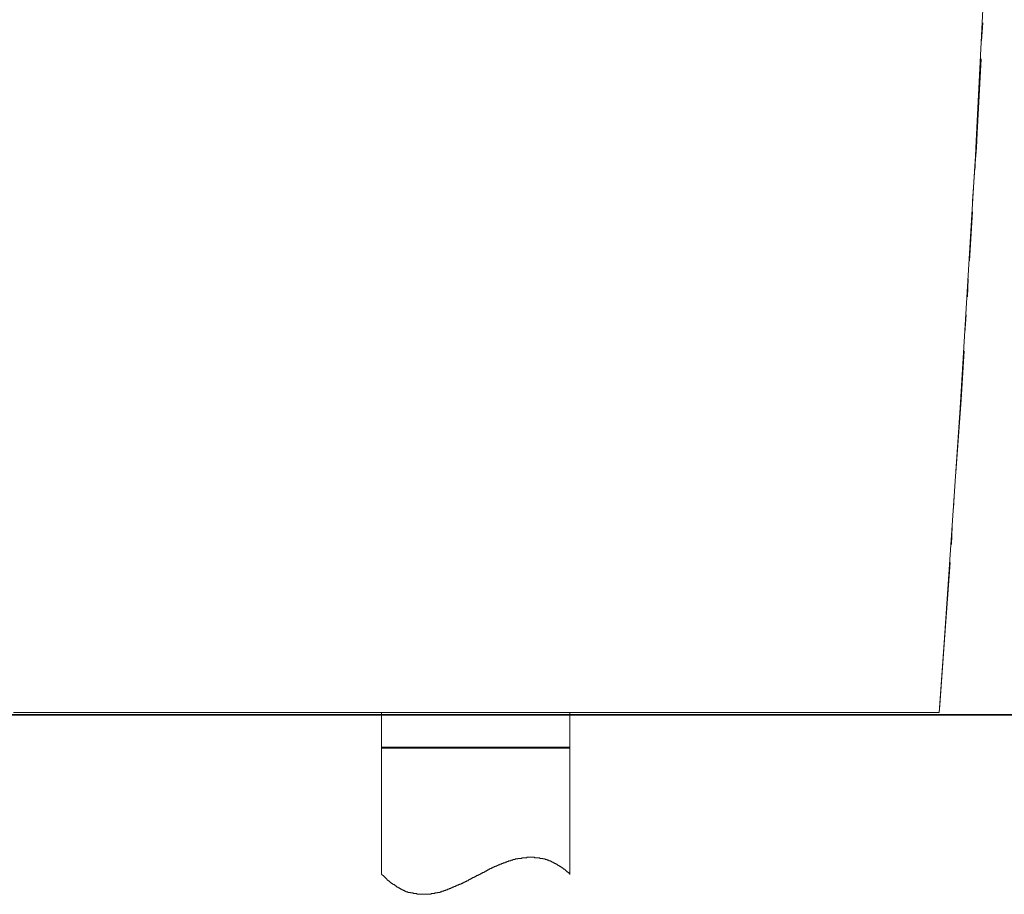
# Model space of a CAD drawing. Units: inches. Extents: x -462 to 2704, y -1519 to 735.
# Drawn here: x 1992 to 2372, y -955 to -617 of the extents above; entities that cross this region are included whole.
import ezdxf

# ---------------------------------------------------------------- set-up
doc = ezdxf.new("R2010")
doc.units = ezdxf.units.IN
doc.header["$MEASUREMENT"] = 0
doc.layers.add('图层 1', color=7, linetype='Continuous')

msp = doc.modelspace()

# ---------------------------------------------------------------- linework, layer by layer
at = {"layer": '图层 1', "color": 7, "lineweight": 9}
for points in [[(2366.07, -571.82), (2361.44, -663.42)], [(2366.07, -571.82), (2361.44, -663.42)], [(2364, -617.84), (2363.49, -624.81)], [(2364, -617.84), (2363.49, -624.81)], [(2363.25, -631.77), (2361.75, -660.34)], [(2363.25, -631.77), (2361.75, -660.34)], [(2361.75, -660.34), (2361.5, -666.06)], [(2361.75, -660.34), (2361.5, -666.06)], [(2361.44, -663.42), (2361.09, -669.29)], [(2361.44, -663.42), (2361.09, -669.29)], [(2361.09, -669.29), (2360.74, -675.13)], [(2361.09, -669.29), (2360.74, -675.13)], [(2361.5, -666.06), (2361.02, -672.02)], [(2361.5, -666.06), (2361.02, -672.02)], [(2360.02, -686.68), (2361.02, -672.02)], [(2361.02, -672.02), (2361.02, -674.01)], [(2361.02, -672.02), (2361.02, -674.01)], [(2359.59, -694.08), (2360.74, -675.13)], [(2360.74, -675.13), (2360.62, -677.22)], [(2360.74, -675.13), (2360.62, -677.22)], [(2360.02, -686.68), (2360.02, -688.16)], [(2360.02, -690.9), (2358.77, -709.78)], [(2360.02, -690.9), (2358.77, -709.78)], [(2359.59, -694.08), (2355.17, -766.52)], [(2359.59, -694.08), (2355.17, -766.52)], [(2358.27, -716.74), (2358.03, -723.71)], [(2358.27, -716.74), (2358.03, -723.71)], [(2357.53, -730.66), (2357.02, -737.61)], [(2357.53, -730.66), (2357.02, -737.61)], [(2356.79, -744.57), (2355.54, -763.46)], [(2356.79, -744.57), (2355.54, -763.46)], [(2355.54, -763.46), (2353.55, -791.53)], [(2355.54, -763.46), (2353.55, -791.53)], [(2355.17, -766.52), (2348.96, -857.39)], [(2355.17, -766.52), (2348.96, -857.39)], [(2353.05, -798.5), (2352.56, -805.44)], [(2353.05, -798.5), (2352.56, -805.44)], [(2352.06, -812.42), (2351.82, -819.37)], [(2352.06, -812.42), (2351.82, -819.37)], [(2351.32, -826.32), (2349.33, -854.4)], [(2351.32, -826.32), (2349.33, -854.4)], [(2349.33, -854.4), (2347.34, -881.48)], [(2349.33, -854.4), (2347.34, -881.48)], [(2348.96, -857.39), (2347.03, -884.33)], [(2348.96, -857.39), (2347.03, -884.33)], [(2347.34, -881.48), (2347.09, -884.23)], [(1989.51, -884.23), (1992.98, -884.23)], [(1992.98, -884.23), (1998.96, -884.23)], [(1992.98, -884.23), (1998.96, -884.23)], [(1998.96, -884.23), (2005.17, -884.23)], [(1998.96, -884.23), (2005.17, -884.23)], [(2005.17, -884.23), (2007.15, -884.23)], [(2005.17, -884.23), (2007.15, -884.23)], [(2007.15, -884.23), (2017.59, -884.23)], [(2007.15, -884.23), (2017.59, -884.23)], [(2017.59, -884.23), (2030.76, -884.23)], [(2017.59, -884.23), (2030.76, -884.23)], [(2030.76, -884.23), (2032.26, -884.23)], [(2030.76, -884.23), (2032.26, -884.23)], [(2032.26, -884.23), (2046.16, -884.23)], [(2032.26, -884.23), (2046.16, -884.23)], [(2046.16, -884.23), (2054.12, -884.23)], [(2046.16, -884.23), (2054.12, -884.23)], [(2050.89, -884.23), (2049.89, -884.23)], [(2050.89, -884.23), (2049.89, -884.23)], [(2052.37, -884.23), (2050.89, -884.23)], [(2052.37, -884.23), (2050.89, -884.23)], [(2054.12, -884.23), (2052.37, -884.23)], [(2054.12, -884.23), (2052.37, -884.23)], [(2054.12, -884.23), (2054.12, -884.23)], [(2054.12, -884.23), (2065.3, -884.23)], [(2054.12, -884.23), (2054.12, -884.23)], [(2054.12, -884.23), (2065.3, -884.23)], [(2065.3, -884.23), (2083.94, -884.23)], [(2065.3, -884.23), (2083.94, -884.23)], [(2082.71, -884.23), (2082.71, -884.23)], [(2083.7, -884.23), (2082.71, -884.23)], [(2082.71, -884.23), (2082.71, -884.23)], [(2083.7, -884.23), (2082.71, -884.23)], [(2084.93, -884.23), (2083.7, -884.23)], [(2084.93, -884.23), (2083.7, -884.23)], [(2083.94, -884.23), (2102.34, -884.23)], [(2083.94, -884.23), (2102.34, -884.23)], [(2085.92, -884.23), (2084.93, -884.23)], [(2085.92, -884.23), (2084.93, -884.23)], [(2102.34, -884.23), (2123.45, -884.23)], [(2102.34, -884.23), (2123.45, -884.23)], [(2123.45, -884.23), (2133.39, -884.23)], [(2123.45, -884.23), (2133.39, -884.23)], [(2131.64, -884.23), (2131.64, -897.64)], [(2131.64, -884.23), (2131.64, -897.64)], [(2133.39, -884.23), (2144.56, -884.23)], [(2133.39, -884.23), (2144.56, -884.23)], [(2144.56, -884.23), (2154.75, -884.23)], [(2144.56, -884.23), (2154.75, -884.23)], [(2154.75, -884.23), (2168.17, -884.23)], [(2154.75, -884.23), (2168.17, -884.23)], [(2168.17, -884.23), (2189.79, -884.23)], [(2168.17, -884.23), (2168.17, -884.23)], [(2168.17, -884.23), (2189.79, -884.23)], [(2189.79, -884.23), (2202.96, -884.23)], [(2189.79, -884.23), (2202.96, -884.23)], [(2202.96, -884.23), (2214.14, -884.23)], [(2202.96, -884.23), (2214.14, -884.23)], [(2204.46, -897.64), (2204.46, -884.23)], [(2204.46, -897.64), (2204.46, -884.23)], [(2214.14, -884.23), (2224.84, -884.23)], [(2214.14, -884.23), (2224.84, -884.23)], [(2224.84, -884.23), (2233.78, -884.23)], [(2224.84, -884.23), (2233.78, -884.23)], [(2233.78, -884.23), (2255.15, -884.23)], [(2233.78, -884.23), (2255.15, -884.23)], [(2255.15, -884.23), (2271.05, -884.23)], [(2255.15, -884.23), (2271.05, -884.23)], [(2271.05, -884.23), (2282.23, -884.23)], [(2271.05, -884.23), (2282.23, -884.23)], [(2282.23, -884.23), (2290.19, -884.23)], [(2282.23, -884.23), (2290.19, -884.23)], [(2290.19, -884.23), (2304.1, -884.23)], [(2290.19, -884.23), (2304.1, -884.23)], [(2304.1, -884.23), (2307.83, -884.23)], [(2304.1, -884.23), (2307.83, -884.23)], [(2307.83, -884.23), (2322.26, -884.23)], [(2307.83, -884.23), (2322.26, -884.23)], [(2322.26, -884.23), (2329.45, -884.23)], [(2322.26, -884.23), (2329.45, -884.23)], [(2329.45, -884.23), (2338.89, -884.23)], [(2329.45, -884.23), (2338.89, -884.23)], [(2338.89, -884.23), (2343.35, -884.23)], [(2338.89, -884.23), (2343.35, -884.23)], [(2343.35, -884.23), (2346.61, -884.23)], [(2347.09, -884.23), (2346.61, -884.23)], [(2131.64, -897.64), (2131.64, -897.9)], [(2131.64, -897.64), (2131.9, -897.64)], [(2131.64, -897.64), (2131.64, -897.9)], [(2131.64, -897.64), (2131.64, -897.9)], [(2131.64, -946.85), (2131.64, -897.64)], [(2131.64, -897.64), (2150.78, -897.64)], [(2131.64, -897.64), (2131.64, -897.9)], [(2131.64, -897.64), (2131.9, -897.64)], [(2131.64, -897.64), (2131.64, -897.9)], [(2131.64, -897.64), (2131.64, -897.9)], [(2131.9, -897.64), (2132.15, -897.64)], [(2131.9, -897.64), (2132.15, -897.64)], [(2132.15, -897.64), (2133.14, -897.64)], [(2132.15, -897.64), (2133.14, -897.64)], [(2133.14, -897.64), (2133.64, -897.64)], [(2133.14, -897.64), (2133.64, -897.64)], [(2133.64, -897.64), (2134.38, -897.64)], [(2133.64, -897.64), (2134.38, -897.64)], [(2134.38, -897.64), (2135.87, -897.64)], [(2134.38, -897.64), (2135.87, -897.64)], [(2135.87, -897.64), (2138.86, -897.64)], [(2135.87, -897.64), (2138.86, -897.64)], [(2138.86, -897.64), (2139.61, -897.64)], [(2138.86, -897.64), (2139.61, -897.64)], [(2139.61, -897.64), (2143.33, -897.64)], [(2139.61, -897.64), (2143.33, -897.64)], [(2143.33, -897.64), (2147.55, -897.64)], [(2143.33, -897.64), (2147.55, -897.64)], [(2147.55, -897.64), (2148.79, -897.64)], [(2147.55, -897.64), (2148.79, -897.64)], [(2148.79, -897.64), (2153.53, -897.64)], [(2148.79, -897.64), (2153.53, -897.64)], [(2153.53, -897.64), (2154.02, -897.64)], [(2153.53, -897.64), (2154.02, -897.64)], [(2154.02, -897.64), (2158.72, -897.64)], [(2154.02, -897.64), (2158.72, -897.64)], [(2157.72, -897.64), (2164.71, -897.64)], [(2158.72, -897.64), (2160.22, -897.64)], [(2158.72, -897.64), (2160.22, -897.64)], [(2160.22, -897.64), (2160.96, -897.64)], [(2160.22, -897.64), (2160.96, -897.64)], [(2160.96, -897.64), (2165.43, -897.64)], [(2160.96, -897.64), (2165.43, -897.64)], [(2165.43, -897.64), (2168.17, -897.64)], [(2165.43, -897.64), (2168.17, -897.64)], [(2168.17, -897.64), (2170.91, -897.64)], [(2168.17, -897.64), (2170.91, -897.64)], [(2170.91, -897.64), (2172.41, -897.64)], [(2170.91, -897.64), (2172.41, -897.64)], [(2171.66, -897.64), (2178.6, -897.64)], [(2172.41, -897.64), (2177.63, -897.64)], [(2172.41, -897.64), (2177.63, -897.64)], [(2177.63, -897.64), (2182.09, -897.64)], [(2177.63, -897.64), (2182.09, -897.64)], [(2182.09, -897.64), (2182.85, -897.64)], [(2182.09, -897.64), (2182.85, -897.64)], [(2182.85, -897.64), (2184.08, -897.64)], [(2182.85, -897.64), (2184.08, -897.64)], [(2184.08, -897.64), (2188.29, -897.64)], [(2184.08, -897.64), (2188.29, -897.64)], [(2185.57, -897.64), (2204.46, -897.64)], [(2188.29, -897.64), (2188.8, -897.64)], [(2188.29, -897.64), (2188.8, -897.64)], [(2188.8, -897.64), (2193.01, -897.64)], [(2188.8, -897.64), (2193.01, -897.64)], [(2193.01, -897.64), (2194.03, -897.64)], [(2193.01, -897.64), (2194.03, -897.64)], [(2194.03, -897.64), (2197.49, -897.64)], [(2194.03, -897.64), (2197.49, -897.64)], [(2197.49, -897.64), (2200.49, -897.64)], [(2197.49, -897.64), (2200.49, -897.64)], [(2200.49, -897.64), (2200.97, -897.64)], [(2200.49, -897.64), (2200.97, -897.64)], [(2200.97, -897.64), (2202.96, -897.64)], [(2200.97, -897.64), (2202.96, -897.64)], [(2202.96, -897.64), (2203.98, -897.64)], [(2202.96, -897.64), (2203.98, -897.64)], [(2203.98, -897.64), (2204.2, -897.64)], [(2203.98, -897.64), (2204.2, -897.64)], [(2204.2, -897.64), (2204.46, -897.64)], [(2204.2, -897.64), (2204.46, -897.64)], [(2204.46, -897.9), (2204.46, -897.64)], [(2204.46, -897.64), (2204.46, -897.64)], [(2204.46, -897.9), (2204.46, -897.64)], [(2204.46, -897.9), (2204.46, -897.64)], [(2204.46, -897.9), (2204.46, -897.64)], [(2204.46, -897.64), (2204.46, -946.85)], [(2204.46, -897.64), (2204.46, -897.64)], [(2204.46, -897.9), (2204.46, -897.64)], [(2204.46, -897.9), (2204.46, -897.64)], [(2131.64, -897.9), (2131.9, -898.13)], [(2131.64, -897.9), (2131.9, -898.13)], [(2131.64, -897.9), (2131.9, -898.13)], [(2131.64, -897.9), (2131.9, -898.13)], [(2131.64, -897.9), (2131.9, -898.13)], [(2131.64, -897.9), (2131.9, -898.13)], [(2131.9, -898.13), (2131.9, -898.13)], [(2131.9, -898.13), (2132.15, -898.13)], [(2131.9, -898.13), (2131.9, -898.13)], [(2131.9, -898.13), (2132.15, -898.13)], [(2131.9, -898.13), (2131.9, -898.13)], [(2131.9, -898.13), (2132.15, -898.13)], [(2131.9, -898.13), (2131.9, -898.13)], [(2131.9, -898.13), (2132.15, -898.13)], [(2131.9, -898.13), (2131.9, -898.13)], [(2131.9, -898.13), (2132.15, -898.13)], [(2131.9, -898.13), (2131.9, -898.13)], [(2131.9, -898.13), (2132.15, -898.13)], [(2132.39, -898.13), (2132.15, -898.13)], [(2132.15, -898.13), (2132.89, -898.13)], [(2132.15, -898.13), (2132.66, -898.13)], [(2132.39, -898.13), (2132.15, -898.13)], [(2132.15, -898.13), (2132.89, -898.13)], [(2132.15, -898.13), (2132.66, -898.13)], [(2132.66, -898.13), (2132.39, -898.13)], [(2132.66, -898.13), (2132.39, -898.13)], [(2132.66, -898.13), (2132.66, -898.13)], [(2132.89, -898.13), (2132.66, -898.13)], [(2132.66, -898.13), (2133.88, -898.13)], [(2132.66, -898.13), (2132.66, -898.13)], [(2132.89, -898.13), (2132.66, -898.13)], [(2132.66, -898.13), (2133.88, -898.13)], [(2133.88, -898.13), (2132.89, -898.13)], [(2132.89, -898.13), (2133.14, -898.13)], [(2133.88, -898.13), (2132.89, -898.13)], [(2132.89, -898.13), (2133.14, -898.13)], [(2133.14, -898.13), (2134.64, -898.13)], [(2133.14, -898.13), (2134.64, -898.13)], [(2134.14, -898.13), (2133.88, -898.13)], [(2133.88, -898.13), (2134.14, -898.13)], [(2134.14, -898.13), (2133.88, -898.13)], [(2133.88, -898.13), (2134.14, -898.13)], [(2136.36, -898.13), (2134.14, -898.13)], [(2134.14, -898.13), (2136.36, -898.13)], [(2136.36, -898.13), (2134.14, -898.13)], [(2134.14, -898.13), (2136.36, -898.13)], [(2134.64, -898.13), (2136.62, -898.13)], [(2134.64, -898.13), (2136.62, -898.13)], [(2139.1, -898.13), (2136.36, -898.13)], [(2136.36, -898.13), (2139.1, -898.13)], [(2139.1, -898.13), (2136.36, -898.13)], [(2136.36, -898.13), (2139.1, -898.13)], [(2136.62, -898.13), (2139.83, -898.13)], [(2136.62, -898.13), (2139.83, -898.13)], [(2140.11, -898.13), (2139.1, -898.13)], [(2139.1, -898.13), (2140.11, -898.13)], [(2140.11, -898.13), (2139.1, -898.13)], [(2139.1, -898.13), (2140.11, -898.13)], [(2139.83, -898.13), (2143.57, -898.13)], [(2139.83, -898.13), (2143.57, -898.13)], [(2143.83, -898.13), (2140.11, -898.13)], [(2140.11, -898.13), (2143.83, -898.13)], [(2143.83, -898.13), (2140.11, -898.13)], [(2140.11, -898.13), (2143.83, -898.13)], [(2143.57, -898.13), (2147.55, -898.13)], [(2143.57, -898.13), (2147.55, -898.13)], [(2147.8, -898.13), (2143.83, -898.13)], [(2143.83, -898.13), (2147.8, -898.13)], [(2147.8, -898.13), (2143.83, -898.13)], [(2143.83, -898.13), (2147.8, -898.13)], [(2147.55, -898.13), (2153.76, -898.13)], [(2147.55, -898.13), (2153.76, -898.13)], [(2149.05, -898.13), (2147.8, -898.13)], [(2147.8, -898.13), (2149.05, -898.13)], [(2149.05, -898.13), (2147.8, -898.13)], [(2147.8, -898.13), (2149.05, -898.13)], [(2153.76, -898.13), (2149.05, -898.13)], [(2149.05, -898.13), (2153.76, -898.13)], [(2153.76, -898.13), (2149.05, -898.13)], [(2149.05, -898.13), (2153.76, -898.13)], [(2159, -898.13), (2153.76, -898.13)], [(2153.76, -898.13), (2155.01, -898.13)], [(2153.76, -898.13), (2159, -898.13)], [(2159, -898.13), (2153.76, -898.13)], [(2153.76, -898.13), (2155.01, -898.13)], [(2153.76, -898.13), (2159, -898.13)], [(2155.01, -898.13), (2161.47, -898.13)], [(2155.01, -898.13), (2161.47, -898.13)], [(2160.22, -898.13), (2159, -898.13)], [(2159, -898.13), (2160.22, -898.13)], [(2160.22, -898.13), (2159, -898.13)], [(2159, -898.13), (2160.22, -898.13)], [(2165.43, -898.13), (2160.22, -898.13)], [(2160.22, -898.13), (2165.43, -898.13)], [(2165.43, -898.13), (2160.22, -898.13)], [(2160.22, -898.13), (2165.43, -898.13)], [(2161.47, -898.13), (2167.93, -898.13)], [(2161.47, -898.13), (2167.93, -898.13)], [(2170.91, -898.13), (2165.43, -898.13)], [(2165.43, -898.13), (2170.91, -898.13)], [(2170.91, -898.13), (2165.43, -898.13)], [(2165.43, -898.13), (2170.91, -898.13)], [(2167.93, -898.13), (2172.41, -898.13)], [(2167.93, -898.13), (2172.41, -898.13)], [(2172.15, -898.13), (2170.91, -898.13)], [(2170.91, -898.13), (2172.15, -898.13)], [(2172.15, -898.13), (2170.91, -898.13)], [(2170.91, -898.13), (2172.15, -898.13)], [(2177.63, -898.13), (2172.15, -898.13)], [(2172.15, -898.13), (2177.63, -898.13)], [(2177.63, -898.13), (2172.15, -898.13)], [(2172.15, -898.13), (2177.63, -898.13)], [(2172.41, -898.13), (2178.6, -898.13)], [(2172.41, -898.13), (2178.6, -898.13)], [(2182.6, -898.13), (2177.63, -898.13)], [(2177.63, -898.13), (2182.6, -898.13)], [(2182.6, -898.13), (2177.63, -898.13)], [(2177.63, -898.13), (2182.6, -898.13)], [(2178.6, -898.13), (2184.59, -898.13)], [(2178.6, -898.13), (2184.59, -898.13)], [(2183.84, -898.13), (2182.6, -898.13)], [(2182.6, -898.13), (2183.84, -898.13)], [(2183.84, -898.13), (2182.6, -898.13)], [(2182.6, -898.13), (2183.84, -898.13)], [(2188.55, -898.13), (2183.84, -898.13)], [(2183.84, -898.13), (2188.55, -898.13)], [(2188.55, -898.13), (2183.84, -898.13)], [(2183.84, -898.13), (2188.55, -898.13)], [(2184.59, -898.13), (2189.55, -898.13)], [(2184.59, -898.13), (2189.55, -898.13)], [(2192.53, -898.13), (2188.55, -898.13)], [(2188.55, -898.13), (2192.53, -898.13)], [(2192.53, -898.13), (2188.55, -898.13)], [(2188.55, -898.13), (2192.53, -898.13)], [(2189.55, -898.13), (2193.77, -898.13)], [(2189.55, -898.13), (2193.77, -898.13)], [(2193.52, -898.13), (2192.53, -898.13)], [(2192.53, -898.13), (2193.52, -898.13)], [(2193.52, -898.13), (2192.53, -898.13)], [(2192.53, -898.13), (2193.52, -898.13)], [(2197, -898.13), (2193.52, -898.13)], [(2193.52, -898.13), (2197, -898.13)], [(2197, -898.13), (2193.52, -898.13)], [(2193.52, -898.13), (2197, -898.13)], [(2193.77, -898.13), (2196.49, -898.13)], [(2193.77, -898.13), (2196.49, -898.13)], [(2196.49, -898.13), (2199.47, -898.13)], [(2196.49, -898.13), (2199.47, -898.13)], [(2199.98, -898.13), (2197, -898.13)], [(2197, -898.13), (2199.98, -898.13)], [(2199.98, -898.13), (2197, -898.13)], [(2197, -898.13), (2199.98, -898.13)], [(2199.47, -898.13), (2201.98, -898.13)], [(2199.47, -898.13), (2201.98, -898.13)], [(2200.49, -898.13), (2199.98, -898.13)], [(2199.98, -898.13), (2200.49, -898.13)], [(2200.49, -898.13), (2199.98, -898.13)], [(2199.98, -898.13), (2200.49, -898.13)], [(2202.48, -898.13), (2200.49, -898.13)], [(2200.49, -898.13), (2202.48, -898.13)], [(2202.48, -898.13), (2200.49, -898.13)], [(2200.49, -898.13), (2202.48, -898.13)], [(2201.98, -898.13), (2203.22, -898.13)], [(2201.98, -898.13), (2203.22, -898.13)], [(2203.7, -898.13), (2202.48, -898.13)], [(2202.48, -898.13), (2203.7, -898.13)], [(2203.7, -898.13), (2202.48, -898.13)], [(2202.48, -898.13), (2203.7, -898.13)], [(2203.22, -898.13), (2203.98, -898.13)], [(2203.22, -898.13), (2203.98, -898.13)], [(2203.7, -898.13), (2203.7, -898.13)], [(2203.98, -898.13), (2203.7, -898.13)], [(2203.7, -898.13), (2203.7, -898.13)], [(2203.7, -898.13), (2204.2, -898.13)], [(2203.7, -898.13), (2203.7, -898.13)], [(2203.98, -898.13), (2203.7, -898.13)], [(2203.7, -898.13), (2203.7, -898.13)], [(2203.7, -898.13), (2204.2, -898.13)], [(2203.98, -898.13), (2204.2, -898.13)], [(2203.98, -898.13), (2204.2, -898.13)], [(2203.98, -898.13), (2204.2, -898.13)], [(2203.98, -898.13), (2204.2, -898.13)], [(2204.2, -898.13), (2204.46, -898.13)], [(2204.2, -898.13), (2204.46, -898.13)], [(2204.2, -898.13), (2204.46, -898.13)], [(2204.2, -898.13), (2204.46, -898.13)], [(2204.2, -898.13), (2204.46, -898.13)], [(2204.2, -898.13), (2204.46, -898.13)], [(2204.46, -898.13), (2204.46, -897.9)], [(2204.46, -898.13), (2204.46, -897.9)], [(2204.46, -898.13), (2204.46, -897.9)], [(2204.46, -898.13), (2204.46, -897.9)], [(2204.46, -898.13), (2204.46, -897.9)], [(2204.46, -898.13), (2204.46, -897.9)], [(2180.59, -941.86), (2180.35, -941.86), (2180.11, -941.86), (2180.11, -942.12), (2179.86, -942.12), (2179.61, -942.12), (2179.36, -942.12), (2179.36, -942.38), (2179.1, -942.38), (2178.86, -942.38), (2178.6, -942.38), (2178.6, -942.6), (2178.38, -942.6), (2178.11, -942.6), (2177.87, -942.86), (2177.63, -942.86), (2177.37, -942.86), (2177.37, -943.1), (2177.11, -943.1), (2176.9, -943.1), (2176.62, -943.36), (2176.39, -943.36), (2176.13, -943.62), (2175.88, -943.62), (2175.63, -943.62), (2175.63, -943.85), (2175.39, -943.85), (2175.11, -943.85), (2175.11, -944.09), (2174.9, -944.09), (2174.64, -944.09), (2174.64, -944.36), (2174.4, -944.36), (2174.14, -944.36), (2174.14, -944.6), (2173.9, -944.6), (2173.64, -944.6), (2173.41, -944.85), (2173.15, -944.85), (2173.15, -945.1), (2172.91, -945.1), (2172.65, -945.1), (2172.65, -945.35), (2172.41, -945.35), (2172.15, -945.35), (2172.15, -945.61), (2171.92, -945.61)], [(2180.59, -941.86), (2180.35, -941.86), (2180.11, -941.86), (2180.11, -942.12), (2179.86, -942.12), (2179.61, -942.12), (2179.36, -942.12), (2179.36, -942.38), (2179.1, -942.38), (2178.86, -942.38), (2178.6, -942.38), (2178.6, -942.6), (2178.38, -942.6), (2178.11, -942.6), (2177.87, -942.86), (2177.63, -942.86), (2177.37, -942.86), (2177.37, -943.1), (2177.11, -943.1), (2176.9, -943.1), (2176.62, -943.36), (2176.39, -943.36), (2176.13, -943.62), (2175.88, -943.62), (2175.63, -943.62), (2175.63, -943.85), (2175.39, -943.85), (2175.11, -943.85), (2175.11, -944.09), (2174.9, -944.09), (2174.64, -944.09), (2174.64, -944.36), (2174.4, -944.36), (2174.14, -944.36), (2174.14, -944.6), (2173.9, -944.6), (2173.64, -944.6), (2173.41, -944.85), (2173.15, -944.85), (2173.15, -945.1), (2172.91, -945.1), (2172.65, -945.1), (2172.65, -945.35), (2172.41, -945.35), (2172.15, -945.35), (2172.15, -945.61), (2171.92, -945.61)], [(2186.3, -940.39), (2186.07, -940.39), (2185.83, -940.39), (2185.83, -940.64), (2185.57, -940.64), (2185.32, -940.64), (2185.09, -940.64), (2184.81, -940.64), (2184.59, -940.64), (2184.33, -940.64), (2184.33, -940.88), (2184.08, -940.88), (2183.84, -940.88), (2183.59, -940.88), (2183.33, -940.88), (2183.33, -941.11), (2183.11, -941.11), (2182.85, -941.11), (2182.6, -941.11), (2182.34, -941.11), (2182.34, -941.38), (2182.09, -941.38), (2181.84, -941.38), (2181.61, -941.38), (2181.61, -941.63), (2181.35, -941.63), (2181.1, -941.63), (2180.85, -941.63), (2180.59, -941.86)], [(2186.3, -940.39), (2186.07, -940.39), (2185.83, -940.39), (2185.83, -940.64), (2185.57, -940.64), (2185.32, -940.64), (2185.09, -940.64), (2184.81, -940.64), (2184.59, -940.64), (2184.33, -940.64), (2184.33, -940.88), (2184.08, -940.88), (2183.84, -940.88), (2183.59, -940.88), (2183.33, -940.88), (2183.33, -941.11), (2183.11, -941.11), (2182.85, -941.11), (2182.6, -941.11), (2182.34, -941.11), (2182.34, -941.38), (2182.09, -941.38), (2181.84, -941.38), (2181.61, -941.38), (2181.61, -941.63), (2181.35, -941.63), (2181.1, -941.63), (2180.85, -941.63), (2180.59, -941.86)], [(2192.28, -940.39), (2192.04, -940.39), (2191.79, -940.39), (2191.53, -940.39), (2191.3, -940.39), (2191.05, -940.39), (2190.79, -940.39), (2190.79, -940.13), (2190.54, -940.13), (2190.29, -940.13), (2190.05, -940.13), (2189.79, -940.13), (2189.55, -940.13), (2189.29, -940.13), (2189.06, -940.13), (2188.8, -940.13), (2188.55, -940.13), (2188.29, -940.13), (2188.08, -940.13), (2187.81, -940.13), (2187.81, -940.39), (2187.56, -940.39), (2187.31, -940.39), (2187.06, -940.39), (2186.8, -940.39), (2186.57, -940.39), (2186.3, -940.39)], [(2192.28, -940.39), (2192.04, -940.39), (2191.79, -940.39), (2191.53, -940.39), (2191.3, -940.39), (2191.05, -940.39), (2190.79, -940.39), (2190.79, -940.13), (2190.54, -940.13), (2190.29, -940.13), (2190.05, -940.13), (2189.79, -940.13), (2189.55, -940.13), (2189.29, -940.13), (2189.06, -940.13), (2188.8, -940.13), (2188.55, -940.13), (2188.29, -940.13), (2188.08, -940.13), (2187.81, -940.13), (2187.81, -940.39), (2187.56, -940.39), (2187.31, -940.39), (2187.06, -940.39), (2186.8, -940.39), (2186.57, -940.39), (2186.3, -940.39)], [(2198.99, -942.6), (2198.74, -942.6), (2198.48, -942.6), (2198.48, -942.38), (2198.25, -942.38), (2197.99, -942.38), (2197.99, -942.12), (2197.74, -942.12), (2197.49, -942.12), (2197.49, -941.86), (2197.26, -941.86), (2197, -941.86), (2197, -941.63), (2196.75, -941.63), (2196.49, -941.63), (2196.26, -941.63), (2196.26, -941.38), (2196.01, -941.38), (2195.76, -941.38), (2195.51, -941.11), (2195.27, -941.11), (2195.01, -941.11), (2194.77, -940.88), (2194.5, -940.88), (2194.29, -940.88), (2194.03, -940.88), (2194.03, -940.64), (2193.77, -940.64), (2193.52, -940.64), (2193.27, -940.64), (2193.01, -940.64), (2192.79, -940.64), (2192.79, -940.39), (2192.53, -940.39), (2192.28, -940.39)], [(2198.99, -942.6), (2198.74, -942.6), (2198.48, -942.6), (2198.48, -942.38), (2198.25, -942.38), (2197.99, -942.38), (2197.99, -942.12), (2197.74, -942.12), (2197.49, -942.12), (2197.49, -941.86), (2197.26, -941.86), (2197, -941.86), (2197, -941.63), (2196.75, -941.63), (2196.49, -941.63), (2196.26, -941.63), (2196.26, -941.38), (2196.01, -941.38), (2195.76, -941.38), (2195.51, -941.11), (2195.27, -941.11), (2195.01, -941.11), (2194.77, -940.88), (2194.5, -940.88), (2194.29, -940.88), (2194.03, -940.88), (2194.03, -940.64), (2193.77, -940.64), (2193.52, -940.64), (2193.27, -940.64), (2193.01, -940.64), (2192.79, -940.64), (2192.79, -940.39), (2192.53, -940.39), (2192.28, -940.39)], [(2204.46, -946.85), (2204.46, -946.6), (2204.2, -946.6), (2204.2, -946.34), (2203.98, -946.34), (2203.98, -946.09), (2203.7, -946.09), (2203.47, -945.84), (2203.22, -945.84), (2203.22, -945.61), (2202.96, -945.61), (2202.96, -945.35), (2202.7, -945.35), (2202.7, -945.1), (2202.48, -945.1), (2202.48, -944.85), (2202.22, -944.85), (2201.98, -944.85), (2201.98, -944.6), (2201.72, -944.6), (2201.72, -944.36), (2201.46, -944.36), (2201.23, -944.09), (2200.97, -944.09), (2200.97, -943.85), (2200.72, -943.85), (2200.49, -943.62), (2200.24, -943.62), (2200.24, -943.36), (2199.98, -943.36), (2199.73, -943.36), (2199.73, -943.1), (2199.47, -943.1), (2199.47, -942.86), (2199.25, -942.86), (2198.99, -942.86), (2198.99, -942.6)], [(2204.46, -946.85), (2204.46, -946.6), (2204.2, -946.6), (2204.2, -946.34), (2203.98, -946.34), (2203.98, -946.09), (2203.7, -946.09), (2203.47, -945.84), (2203.22, -945.84), (2203.22, -945.61), (2202.96, -945.61), (2202.96, -945.35), (2202.7, -945.35), (2202.7, -945.1), (2202.48, -945.1), (2202.48, -944.85), (2202.22, -944.85), (2201.98, -944.85), (2201.98, -944.6), (2201.72, -944.6), (2201.72, -944.36), (2201.46, -944.36), (2201.23, -944.09), (2200.97, -944.09), (2200.97, -943.85), (2200.72, -943.85), (2200.49, -943.62), (2200.24, -943.62), (2200.24, -943.36), (2199.98, -943.36), (2199.73, -943.36), (2199.73, -943.1), (2199.47, -943.1), (2199.47, -942.86), (2199.25, -942.86), (2198.99, -942.86), (2198.99, -942.6)], [(2131.64, -946.85), (2131.9, -946.85), (2131.9, -947.09), (2132.15, -947.33), (2132.39, -947.33), (2132.39, -947.59), (2132.66, -947.59), (2132.66, -947.84), (2132.89, -947.84), (2132.89, -948.08), (2133.14, -948.08), (2133.14, -948.33), (2133.39, -948.33), (2133.39, -948.59), (2133.64, -948.59), (2133.64, -948.84), (2133.88, -948.84), (2133.88, -949.07), (2134.14, -949.07), (2134.38, -949.32), (2134.64, -949.32), (2134.64, -949.58), (2134.87, -949.58), (2134.87, -949.83), (2135.13, -949.83), (2135.13, -950.06), (2135.37, -950.06), (2135.63, -950.32), (2135.87, -950.32), (2135.87, -950.58), (2136.13, -950.58), (2136.13, -950.81), (2136.36, -950.81), (2136.62, -950.81), (2136.62, -951.06), (2136.86, -951.06), (2136.86, -951.31), (2137.12, -951.31), (2137.36, -951.31), (2137.36, -951.56), (2137.62, -951.56), (2137.62, -951.82), (2137.87, -951.82), (2138.11, -951.82), (2138.11, -952.05)], [(2131.64, -946.85), (2131.9, -946.85), (2131.9, -947.09), (2132.15, -947.33), (2132.39, -947.33), (2132.39, -947.59), (2132.66, -947.59), (2132.66, -947.84), (2132.89, -947.84), (2132.89, -948.08), (2133.14, -948.08), (2133.14, -948.33), (2133.39, -948.33), (2133.39, -948.59), (2133.64, -948.59), (2133.64, -948.84), (2133.88, -948.84), (2133.88, -949.07), (2134.14, -949.07), (2134.38, -949.32), (2134.64, -949.32), (2134.64, -949.58), (2134.87, -949.58), (2134.87, -949.83), (2135.13, -949.83), (2135.13, -950.06), (2135.37, -950.06), (2135.63, -950.32), (2135.87, -950.32), (2135.87, -950.58), (2136.13, -950.58), (2136.13, -950.81), (2136.36, -950.81), (2136.62, -950.81), (2136.62, -951.06), (2136.86, -951.06), (2136.86, -951.31), (2137.12, -951.31), (2137.36, -951.31), (2137.36, -951.56), (2137.62, -951.56), (2137.62, -951.82), (2137.87, -951.82), (2138.11, -951.82), (2138.11, -952.05)], [(2163.46, -950.06), (2163.46, -949.83), (2163.72, -949.83), (2163.94, -949.83), (2163.94, -949.58), (2164.2, -949.58), (2164.45, -949.58), (2164.45, -949.32), (2164.71, -949.32), (2164.95, -949.32), (2165.21, -949.07), (2165.43, -949.07), (2165.43, -948.84), (2165.7, -948.84), (2165.94, -948.84), (2165.94, -948.59), (2166.18, -948.59), (2166.44, -948.59), (2166.44, -948.33), (2166.7, -948.33), (2166.91, -948.08), (2167.18, -948.08), (2167.42, -948.08), (2167.42, -947.84), (2167.68, -947.84), (2167.93, -947.84), (2167.93, -947.59), (2168.17, -947.59), (2168.42, -947.33), (2168.69, -947.33), (2168.9, -947.09), (2169.16, -947.09), (2169.41, -946.85), (2169.67, -946.85), (2169.92, -946.6), (2170.17, -946.6), (2170.17, -946.34), (2170.4, -946.34), (2170.66, -946.34), (2170.66, -946.09), (2170.91, -946.09), (2171.16, -946.09), (2171.42, -945.84), (2171.66, -945.84), (2171.66, -945.61), (2171.92, -945.61)], [(2163.46, -950.06), (2163.46, -949.83), (2163.72, -949.83), (2163.94, -949.83), (2163.94, -949.58), (2164.2, -949.58), (2164.45, -949.58), (2164.45, -949.32), (2164.71, -949.32), (2164.95, -949.32), (2165.21, -949.07), (2165.43, -949.07), (2165.43, -948.84), (2165.7, -948.84), (2165.94, -948.84), (2165.94, -948.59), (2166.18, -948.59), (2166.44, -948.59), (2166.44, -948.33), (2166.7, -948.33), (2166.91, -948.08), (2167.18, -948.08), (2167.42, -948.08), (2167.42, -947.84), (2167.68, -947.84), (2167.93, -947.84), (2167.93, -947.59), (2168.17, -947.59), (2168.42, -947.33), (2168.69, -947.33), (2168.9, -947.09), (2169.16, -947.09), (2169.41, -946.85), (2169.67, -946.85), (2169.92, -946.6), (2170.17, -946.6), (2170.17, -946.34), (2170.4, -946.34), (2170.66, -946.34), (2170.66, -946.09), (2170.91, -946.09), (2171.16, -946.09), (2171.42, -945.84), (2171.66, -945.84), (2171.66, -945.61), (2171.92, -945.61)], [(2155.01, -953.55), (2155.01, -953.3), (2155.26, -953.3), (2155.52, -953.3), (2155.73, -953.3), (2155.73, -953.04), (2156, -953.04), (2156.25, -953.04), (2156.5, -953.04), (2156.5, -952.8), (2156.74, -952.8), (2157, -952.8), (2157.24, -952.56), (2157.51, -952.56), (2157.72, -952.56), (2157.72, -952.29), (2157.98, -952.29), (2158.24, -952.29), (2158.49, -952.29), (2158.49, -952.05), (2158.72, -952.05), (2159, -952.05), (2159, -951.82), (2159.22, -951.82), (2159.48, -951.82), (2159.73, -951.56), (2159.97, -951.56), (2160.22, -951.56), (2160.22, -951.31), (2160.48, -951.31), (2160.72, -951.31), (2160.72, -951.06), (2160.96, -951.06), (2161.22, -951.06), (2161.47, -950.81), (2161.73, -950.81), (2161.96, -950.58), (2162.22, -950.58), (2162.46, -950.58), (2162.46, -950.32), (2162.72, -950.32), (2162.95, -950.32), (2162.95, -950.06), (2163.21, -950.06), (2163.46, -950.06)], [(2155.01, -953.55), (2155.01, -953.3), (2155.26, -953.3), (2155.52, -953.3), (2155.73, -953.3), (2155.73, -953.04), (2156, -953.04), (2156.25, -953.04), (2156.5, -953.04), (2156.5, -952.8), (2156.74, -952.8), (2157, -952.8), (2157.24, -952.56), (2157.51, -952.56), (2157.72, -952.56), (2157.72, -952.29), (2157.98, -952.29), (2158.24, -952.29), (2158.49, -952.29), (2158.49, -952.05), (2158.72, -952.05), (2159, -952.05), (2159, -951.82), (2159.22, -951.82), (2159.48, -951.82), (2159.73, -951.56), (2159.97, -951.56), (2160.22, -951.56), (2160.22, -951.31), (2160.48, -951.31), (2160.72, -951.31), (2160.72, -951.06), (2160.96, -951.06), (2161.22, -951.06), (2161.47, -950.81), (2161.73, -950.81), (2161.96, -950.58), (2162.22, -950.58), (2162.46, -950.58), (2162.46, -950.32), (2162.72, -950.32), (2162.95, -950.32), (2162.95, -950.06), (2163.21, -950.06), (2163.46, -950.06)], [(2138.11, -952.05), (2138.34, -952.05), (2138.61, -952.05), (2138.61, -952.29), (2138.86, -952.29), (2139.1, -952.56), (2139.35, -952.56), (2139.61, -952.8), (2139.83, -952.8), (2140.11, -953.04), (2140.35, -953.04), (2140.59, -953.04), (2140.59, -953.3), (2140.85, -953.3), (2141.08, -953.3), (2141.08, -953.55), (2141.34, -953.55), (2141.59, -953.55), (2141.84, -953.55), (2141.84, -953.79), (2142.08, -953.79), (2142.34, -953.79), (2142.58, -953.79), (2142.84, -953.79), (2142.84, -954.03), (2143.07, -954.03), (2143.33, -954.03), (2143.57, -954.03), (2143.83, -954.03), (2143.83, -954.28), (2144.08, -954.28), (2144.34, -954.28), (2144.56, -954.28), (2144.82, -954.28), (2145.07, -954.28), (2145.33, -954.28), (2145.33, -954.54), (2145.56, -954.54), (2145.82, -954.54), (2146.07, -954.54)], [(2138.11, -952.05), (2138.34, -952.05), (2138.61, -952.05), (2138.61, -952.29), (2138.86, -952.29), (2139.1, -952.56), (2139.35, -952.56), (2139.61, -952.8), (2139.83, -952.8), (2140.11, -953.04), (2140.35, -953.04), (2140.59, -953.04), (2140.59, -953.3), (2140.85, -953.3), (2141.08, -953.3), (2141.08, -953.55), (2141.34, -953.55), (2141.59, -953.55), (2141.84, -953.55), (2141.84, -953.79), (2142.08, -953.79), (2142.34, -953.79), (2142.58, -953.79), (2142.84, -953.79), (2142.84, -954.03), (2143.07, -954.03), (2143.33, -954.03), (2143.57, -954.03), (2143.83, -954.03), (2143.83, -954.28), (2144.08, -954.28), (2144.34, -954.28), (2144.56, -954.28), (2144.82, -954.28), (2145.07, -954.28), (2145.33, -954.28), (2145.33, -954.54), (2145.56, -954.54), (2145.82, -954.54), (2146.07, -954.54)], [(2146.07, -954.54), (2146.32, -954.54), (2146.55, -954.54), (2146.81, -954.54), (2147.06, -954.54), (2147.32, -954.54), (2147.55, -954.54), (2147.8, -954.54), (2148.04, -954.54), (2148.3, -954.54), (2148.54, -954.54), (2148.79, -954.54), (2149.05, -954.54), (2149.31, -954.54), (2149.53, -954.54), (2149.78, -954.54), (2150.03, -954.54), (2150.29, -954.54), (2150.55, -954.54), (2150.78, -954.54), (2150.78, -954.28), (2151.03, -954.28), (2151.28, -954.28), (2151.54, -954.28), (2151.77, -954.28), (2152.03, -954.28), (2152.28, -954.28), (2152.28, -954.03), (2152.53, -954.03), (2152.76, -954.03), (2153.02, -954.03), (2153.27, -954.03), (2153.27, -953.79), (2153.53, -953.79), (2153.76, -953.79), (2154.02, -953.79), (2154.26, -953.79), (2154.26, -953.55), (2154.52, -953.55), (2154.75, -953.55), (2155.01, -953.55)], [(2146.07, -954.54), (2146.32, -954.54), (2146.55, -954.54), (2146.81, -954.54), (2147.06, -954.54), (2147.32, -954.54), (2147.55, -954.54), (2147.8, -954.54), (2148.04, -954.54), (2148.3, -954.54), (2148.54, -954.54), (2148.79, -954.54), (2149.05, -954.54), (2149.31, -954.54), (2149.53, -954.54), (2149.78, -954.54), (2150.03, -954.54), (2150.29, -954.54), (2150.55, -954.54), (2150.78, -954.54), (2150.78, -954.28), (2151.03, -954.28), (2151.28, -954.28), (2151.54, -954.28), (2151.77, -954.28), (2152.03, -954.28), (2152.28, -954.28), (2152.28, -954.03), (2152.53, -954.03), (2152.76, -954.03), (2153.02, -954.03), (2153.27, -954.03), (2153.27, -953.79), (2153.53, -953.79), (2153.76, -953.79), (2154.02, -953.79), (2154.26, -953.79), (2154.26, -953.55), (2154.52, -953.55), (2154.75, -953.55), (2155.01, -953.55)]]:
    msp.add_lwpolyline(points, dxfattribs=at)
at = {"layer": '图层 1', "color": 7, "lineweight": 35}
msp.add_lwpolyline([(1775.25, -885.14), (2524.32, -885.14)], dxfattribs=at)

doc.saveas('drawing.dxf')
